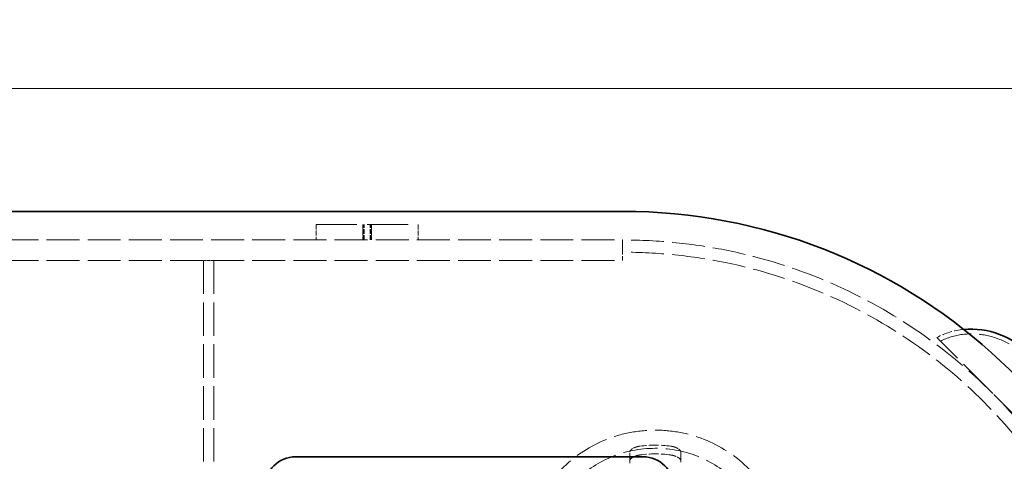
# Model space of a CAD drawing. Units: millimetres. Extents: x 0 to 6300, y 0 to 4455.
# Drawn here: x 2077 to 3040, y 1652 to 2084 of the extents above; entities that cross this region are included whole.
import ezdxf

# ---------------------------------------------------------------- set-up
doc = ezdxf.new("R2010")
doc.units = ezdxf.units.MM
doc.header["$LTSCALE"] = 15
doc.linetypes.add('DASHED', pattern=[0.2068, 0.1655, -0.0413])
doc.layers.add('Dimension (ISO)', color=5, linetype='Continuous', lineweight=9, true_color=0x0000ff)
doc.layers.add('Hidden (ISO)', color=1, linetype='DASHED', lineweight=18, true_color=0xff0000)
doc.layers.add('Visible (ISO)', color=7, linetype='Continuous', lineweight=35)
doc.styles.add('Note Text (ISO)', font='tahoma.ttf')
doc.dimstyles.new('Default (ISO)', dxfattribs={"dimscale": 15, "dimtxt": 3.5, "dimasz": 2.5, "dimexe": 3.175, "dimexo": 0, "dimgap": 0.762, "dimtad": 1, "dimdec": 1, "dimrnd": 1e-08, "dimtxsty": 'Note Text (ISO)', "dimcen": 0.09, "dimdle": 10, "dimclrd": 256, "dimclre": 256, "dimclrt": 256, "dimadec": 1, "dimazin": 2, "dimtfac": 1.001486, "dimtmove": 0, "dimatfit": 3, "dimfxl": 1, "dimtolj": 1, "dimtzin": 0, "dimlwd": -1, "dimlwe": -1, "dimarcsym": 0})

# ---------------------------------------------------------------- blocks, each defined once
blk = doc.blocks.new('*D19')
at = {"layer": 'Defpoints', "color": 0, "transparency": 16777216}
for p in [(3381.55, 2016.58), (524.55, 1433.42), (3381.55, 1401.42)]:
    blk.add_point(p, dxfattribs=at)
at = {"layer": 'Dimension (ISO)', "transparency": 16777216}
for p, q in [((524.55, 1433.42), (524.55, 2064.21)), ((3381.55, 1401.42), (3381.55, 2064.21)), ((562.05, 2016.58), (3344.05, 2016.58))]:
    blk.add_line(p, q, dxfattribs=at)
for points in [[(562.05, 2022.83), (562.05, 2010.33), (524.55, 2016.58)], [(3344.05, 2022.83), (3344.05, 2010.33), (3381.55, 2016.58)]]:
    blk.add_solid(points, dxfattribs=at)
at = {"layer": 'Dimension (ISO)', "transparency": 16777216, "insert": (1850.44, 2082.91), "char_height": 52.5, "attachment_point": 1, "style": 'Note Text (ISO)'}
blk.add_mtext('\\A1;2857', dxfattribs=at)

msp = doc.modelspace()

# ---------------------------------------------------------------- linework, layer by layer
at = {"layer": 'Hidden (ISO)', "ltscale": 1.903676}
for p, q in [((2366.55, 1883.42), (2366.55, 1868.42)), ((2412.3, 1883.42), (2412.3, 1868.42)), ((2412.55, 1868.42), (2412.55, 1883.42)), ((2413.55, 1868.42), (2413.55, 1883.42)), ((2419.55, 1868.42), (2419.55, 1883.42)), ((2420.55, 1868.42), (2420.55, 1883.42)), ((2420.8, 1883.42), (2420.8, 1868.42)), ((2466.55, 1883.42), (2466.55, 1868.42))]:
    msp.add_line(p, q, dxfattribs=at)
at = {"layer": 'Hidden (ISO)', "ltscale": 16.118633}
msp.add_line((2366.55, 1883.42), (2466.55, 1883.42), dxfattribs=at)
at = {"layer": 'Hidden (ISO)', "ltscale": 12.979741}
for p, q in [((1136.55, 1868.42), (2666.55, 1868.42)), ((1136.55, 1848.42), (2666.55, 1848.42))]:
    msp.add_line(p, q, dxfattribs=at)
at = {"layer": 'Hidden (ISO)', "ltscale": 1.52292}
msp.add_line((2666.55, 1868.42), (2666.55, 1856.42), dxfattribs=at)
at = {"layer": 'Hidden (ISO)', "ltscale": 2.538267}
msp.add_line((2666.55, 1868.42), (2666.55, 1848.42), dxfattribs=at)
at = {"layer": 'Hidden (ISO)', "ltscale": 1.269084}
msp.add_line((2266.55, 1848.42), (2256.55, 1848.42), dxfattribs=at)
at = {"layer": 'Hidden (ISO)', "ltscale": 13.217279}
for p, q in [((2256.55, 1848.42), (2256.55, 864.42)), ((2266.55, 1848.42), (2266.55, 864.42))]:
    msp.add_line(p, q, dxfattribs=at)
at = {"layer": 'Hidden (ISO)', "ltscale": 13.515073}
msp.add_line((3083.17, 1663.87), (2974, 1773.04), dxfattribs=at)
at = {"layer": 'Hidden (ISO)', "ltscale": 13.165927}
msp.add_circle((2698.55, 1552.42), 130, dxfattribs=at)
at = {"layer": 'Hidden (ISO)', "ltscale": 13.373468}
msp.add_circle((2698.55, 1552.42), 112.24, dxfattribs=at)
at = {"layer": 'Hidden (ISO)', "ltscale": 12.963374}
msp.add_arc((2666.55, 1356.42), 512, 270, 90, dxfattribs=at)
at = {"layer": 'Hidden (ISO)', "ltscale": 12.984149}
msp.add_arc((2666.55, 1356.42), 500, 270, 90, dxfattribs=at)
at = {"layer": 'Hidden (ISO)', "ltscale": 3.818272}
msp.add_arc((2698.55, 1552.42), 115.31, 82.52552, 97.47448, dxfattribs=at)
at = {"layer": 'Hidden (ISO)', "ltscale": 3.820086}
msp.add_arc((2698.55, 1552.42), 106.78, 81.9248, 98.0752, dxfattribs=at)
at = {"layer": 'Hidden (ISO)', "ltscale": 12.467187}
msp.add_ellipse((3015.2, 1705.07), major_axis=(53.1, -53.1), ratio=0.901637, start_param=0.283406, end_param=2.858187, dxfattribs=at)
at = {"layer": 'Hidden (ISO)', "ltscale": 3.807477}
msp.add_ellipse((3015.2, 1705.07), major_axis=(-56.57, 56.57), ratio=0.901637, start_param=5.642571, end_param=6.017573, dxfattribs=at)
at = {"layer": 'Hidden (ISO)', "ltscale": 1.743115}
for points, knots in [([(2673.55, 1661.24), (2673.55, 1661.63), (2673.72, 1662.08), (2674.49, 1663.11), (2675.19, 1663.7), (2676.85, 1664.74), (2677.92, 1665.26), (2679.64, 1665.87), (2680.16, 1666.03), (2680.69, 1666.17)], [0.085548, 0.085548, 0.085548, 0.085548, 0.41485, 0.41485, 0.829701, 0.829701, 1.233095, 1.233095, 1.396838, 1.396838, 1.396838, 1.396838]), ([(2716.41, 1666.17), (2716.94, 1666.03), (2717.46, 1665.87), (2719.17, 1665.26), (2720.24, 1664.74), (2721.91, 1663.7), (2722.61, 1663.11), (2723.38, 1662.08), (2723.55, 1661.63), (2723.55, 1661.24)], [1.820965, 1.820965, 1.820965, 1.820965, 1.984708, 1.984708, 2.388102, 2.388102, 2.802953, 2.802953, 3.132255, 3.132255, 3.132255, 3.132255])]:
    msp.add_open_spline(points, degree=3, knots=knots, dxfattribs=at)
at = {"layer": 'Hidden (ISO)', "ltscale": 4.065734}
for points, weights in [([(2673.55, 1650), (2673.55, 1655.33), (2673.55, 1661.24)], [1, 1.00140219711, 1]), ([(2723.55, 1661.24), (2723.55, 1655.33), (2723.55, 1650)], [1, 1.00140219712, 1])]:
    msp.add_rational_spline(points, weights, degree=2, dxfattribs=at)
at = {"layer": 'Hidden (ISO)', "ltscale": 2.12484}
for points, knots in [([(2683.55, 1658.14), (2683.37, 1658.12), (2683.19, 1658.09), (2681.69, 1657.84), (2680.32, 1657.48), (2677.88, 1656.58), (2676.81, 1656.04), (2675.16, 1654.97), (2674.46, 1654.36), (2673.71, 1653.31), (2673.55, 1652.87), (2673.55, 1652.48)], [4.564721, 4.564721, 4.564721, 4.564721, 4.617825, 4.617825, 5.023466, 5.023466, 5.429108, 5.429108, 5.845653, 5.845653, 6.169675, 6.169675, 6.169675, 6.169675]), ([(2723.55, 1652.48), (2723.55, 1652.87), (2723.38, 1653.31), (2722.63, 1654.36), (2721.94, 1654.97), (2720.28, 1656.04), (2719.21, 1656.58), (2716.78, 1657.48), (2715.41, 1657.84), (2713.9, 1658.09), (2713.73, 1658.12), (2713.55, 1658.14)], [3.126482, 3.126482, 3.126482, 3.126482, 3.450504, 3.450504, 3.867049, 3.867049, 4.272691, 4.272691, 4.678332, 4.678332, 4.731436, 4.731436, 4.731436, 4.731436])]:
    msp.add_open_spline(points, degree=3, knots=knots, dxfattribs=at)
at = {"layer": 'Hidden (ISO)', "ltscale": 0.375398}
for points, knots in [([(2680.69, 1666.17), (2681.02, 1666.26), (2681.37, 1666.34), (2681.96, 1666.48), (2682.21, 1666.53), (2682.67, 1666.61), (2682.89, 1666.65), (2683.25, 1666.71), (2683.4, 1666.73), (2683.55, 1666.75)], [-0.2959605, -0.2959605, -0.2959605, -0.2959605, -0.1873654, -0.1873654, -0.1102036, -0.1102036, -0.0449343, -0.0449343, 0, 0, 0, 0]), ([(2713.55, 1666.75), (2713.63, 1666.74), (2713.7, 1666.73), (2713.87, 1666.7), (2713.95, 1666.69), (2714.26, 1666.64), (2714.49, 1666.6), (2715.29, 1666.45), (2715.86, 1666.31), (2716.41, 1666.17)], [-0.2957848, -0.2957848, -0.2957848, -0.2957848, -0.2721932, -0.2721932, -0.2464519, -0.2464519, -0.1778152, -0.1778152, 0, 0, 0, 0])]:
    msp.add_open_spline(points, degree=3, knots=knots, dxfattribs=at)
at = {"layer": 'Visible (ISO)'}
for p, q in [((1136.55, 1896.42), (2666.55, 1896.42)), ((2346.55, 1656.42), (2686.55, 1656.42))]:
    msp.add_line(p, q, dxfattribs=at)
for centre, radius, start, end in [((2666.55, 1356.42), 540, 6.15735, 90), ((2346.55, 1626.42), 30, 90, 180), ((2686.55, 1626.42), 30, 0, 90)]:
    msp.add_arc(centre, radius, start, end, dxfattribs=at)
msp.add_ellipse((3015.2, 1705.07), major_axis=(56.57, -56.57), ratio=0.901637, start_param=0.640615, end_param=2.500978, dxfattribs=at)

# ---------------------------------------------------------------- dimensions: what is measured, and where the dimension line sits
at = {"layer": 'Dimension (ISO)'}
dim = msp.add_linear_dim(base=(3381.55, 2016.58), p1=(524.55, 1433.42), p2=(3381.55, 1401.42), angle=180, dimstyle='Default (ISO)', override={"dimgap": 0.762, "dimdec": 0, "dimtol": 0, "dimlim": 0, "dimtp": 0, "dimtm": 0, "dimtdec": 2, "dimtofl": 0, "dimatfit": 1}, dxfattribs=at)
dim.commit()
dim.dimension.update_dxf_attribs({"geometry": '*D19', "text_midpoint": (1926.05, 2016.58), "dimtype": 160})

doc.saveas('drawing.dxf')
